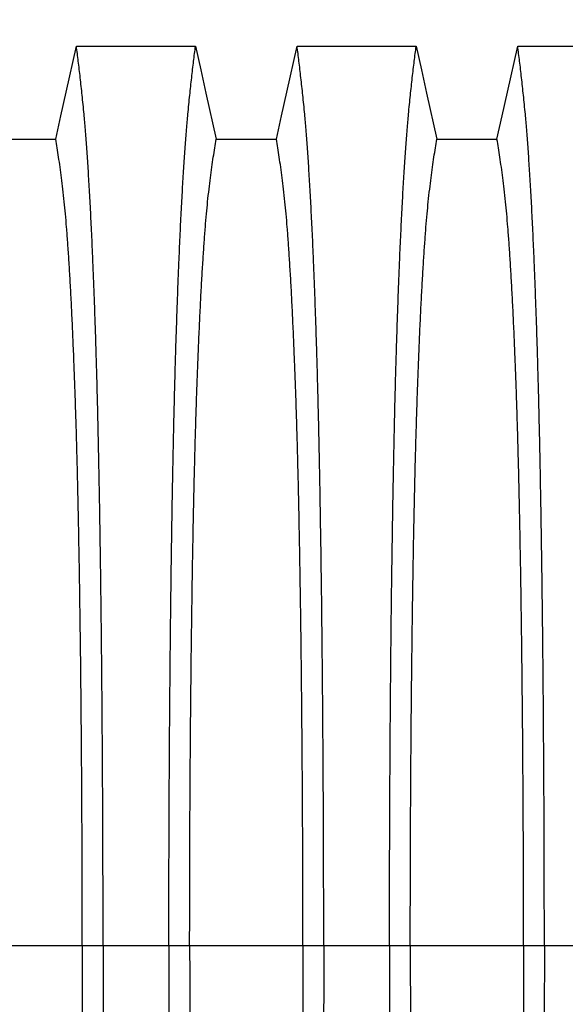
# Model space of a CAD drawing. Units: millimetres. Extents: x 648 to 27418, y 455 to 16615.
# Drawn here: x 23379 to 23599, y 11912 to 12307 of the extents above; entities that cross this region are included whole.
import ezdxf

# ---------------------------------------------------------------- set-up
doc = ezdxf.new("R2010")
doc.units = ezdxf.units.MM
doc.header["$LTSCALE"] = 65
doc.layers.add('FORMAT', color=7, linetype='Continuous')
doc.styles.add('SLDTEXTSTYLE1', font='TXT', dxfattribs={"width": 0.7})
doc.dimstyles.new('SLDDIMSTYLE8', dxfattribs={"dimtxt": 146.755556, "dimasz": 146.755556, "dimexe": 0, "dimexo": 0.0625, "dimgap": 36.688889, "dimtad": 0, "dimtih": 1, "dimtoh": 1, "dimdec": 0, "dimlfac": 1.692308, "dimrnd": 1e-09, "dimzin": 4, "dimdsep": 46, "dimtxsty": 'SLDTEXTSTYLE1', "dimsah": 1, "dimcen": 0.09, "dimadec": 0, "dimazin": 1, "dimtfac": 1, "dimtdec": 0, "dimtofl": 0, "dimtmove": 0, "dimatfit": 3, "dimfxl": 1, "dimfrac": 2, "dimtolj": 1, "dimtzin": 12, "dimarcsym": 0})

# ---------------------------------------------------------------- blocks, each defined once
blk = doc.blocks.new('_D_9')
at = {"layer": 'FORMAT', "color": 7, "transparency": 16777216}
for p, q in [((23276.76, 11664.46), (23276.76, 12840.08)), ((25983.22, 12610.56), (25983.22, 12840.08)), ((23276.76, 12775.08), (24322.97, 12775.08)), ((25983.22, 12775.08), (24937, 12775.08))]:
    blk.add_line(p, q, dxfattribs=at)
for points in [[(23276.76, 12775.08), (23423.52, 12752.5), (23423.52, 12797.65)], [(25983.22, 12775.08), (25836.46, 12797.65), (25836.46, 12752.5)]]:
    blk.add_solid(points, dxfattribs=at)
at = {"layer": 'FORMAT', "color": 7, "transparency": 16777216, "insert": (24322.97, 12845.42), "char_height": 137.583, "attachment_point": 1, "style": 'SLDTEXTSTYLE1'}
blk.add_mtext('4.570m', dxfattribs=at)

msp = doc.modelspace()

# ---------------------------------------------------------------- linework, layer by layer
at = {"color": 7, "linetype": 'Continuous', "lineweight": 25}
for p, q in [((23404.47, 11935.15), (23358.94, 11935.15)), ((23412.83, 11935.15), (23404.47, 11935.15)), ((23439.27, 11935.15), (23412.83, 11935.15)), ((23447.62, 11935.15), (23439.27, 11935.15)), ((23493.15, 11935.15), (23447.62, 11935.15)), ((23501.51, 11935.15), (23493.15, 11935.15)), ((23527.95, 11935.15), (23501.51, 11935.15)), ((23536.3, 11935.15), (23527.95, 11935.15)), ((23581.83, 11935.15), (23536.3, 11935.15)), ((23590.19, 11935.15), (23581.83, 11935.15)), ((23616.63, 11935.15), (23590.19, 11935.15))]:
    msp.add_line(p, q, dxfattribs=at)
at = {"color": 7, "linetype": 'Continuous', "lineweight": 25, "flags": 128}
for points in [[(23393.79, 12259.19), (23395.89, 12268.64), (23397.99, 12278.08), (23402.1, 12296.61)], [(23402.1, 12296.61), (23414.12, 12296.61), (23426.13, 12296.61), (23449.99, 12296.61)], [(23449.99, 12296.61), (23452.09, 12287.16), (23454.19, 12277.72), (23458.3, 12259.19)], [(23482.47, 12259.19), (23484.57, 12268.64), (23486.67, 12278.08), (23490.78, 12296.61)], [(23490.78, 12296.61), (23502.8, 12296.61), (23514.81, 12296.61), (23538.67, 12296.61)], [(23538.67, 12296.61), (23540.77, 12287.16), (23542.87, 12277.72), (23546.98, 12259.19)], [(23571.15, 12259.19), (23573.25, 12268.64), (23575.35, 12278.08), (23579.46, 12296.61)], [(23579.46, 12296.61), (23591.48, 12296.61), (23603.49, 12296.61), (23627.35, 12296.61)], [(23369.62, 12259.19), (23381.71, 12259.19), (23387.75, 12259.19), (23393.79, 12259.19)], [(23458.3, 12259.19), (23470.39, 12259.19), (23476.43, 12259.19), (23482.47, 12259.19)], [(23546.98, 12259.19), (23559.07, 12259.19), (23565.11, 12259.19), (23571.15, 12259.19)]]:
    msp.add_lwpolyline(points, dxfattribs=at)
at = {"color": 7, "linetype": 'Continuous', "lineweight": 25}
for points, knots in [([(23412.83, 11935.15), (23412.82, 11939.76), (23412.82, 11948.94), (23412.8, 11962.65), (23412.76, 11976.23), (23412.71, 11989.68), (23412.64, 12002.96), (23412.56, 12016.06), (23412.47, 12028.96), (23412.36, 12041.85), (23412.24, 12054.68), (23412.1, 12067.43), (23411.95, 12079.86), (23411.78, 12091.97), (23411.6, 12103.73), (23411.41, 12115.11), (23411.21, 12126.09), (23411, 12136.65), (23410.78, 12146.77), (23410.54, 12156.42), (23410.3, 12165.59), (23410.03, 12174.7), (23409.74, 12183.94), (23409.41, 12193.3), (23409.08, 12202.26), (23408.7, 12211.67), (23408.27, 12221.36), (23407.79, 12231.16), (23407.29, 12240.26), (23406.78, 12248.63), (23406.26, 12256.29), (23405.73, 12263.22), (23405.12, 12270.12), (23404.43, 12276.92), (23403.66, 12284.03), (23402.88, 12290.63), (23402.36, 12294.61), (23402.1, 12296.61)], [0, 0, 0, 0, 0.022104, 0.044093, 0.065984, 0.087791, 0.109527, 0.131207, 0.152842, 0.174443, 0.197048, 0.21964, 0.242231, 0.264834, 0.28746, 0.310122, 0.332832, 0.355606, 0.378456, 0.401401, 0.424455, 0.447636, 0.474984, 0.502304, 0.529602, 0.556882, 0.592292, 0.627691, 0.663091, 0.698503, 0.733938, 0.769406, 0.80492, 0.853747, 0.902479, 0.951201, 1, 1, 1, 1]), ([(23439.27, 11935.15), (23439.27, 11939.76), (23439.28, 11948.94), (23439.3, 11962.65), (23439.34, 11976.23), (23439.39, 11989.68), (23439.46, 12002.96), (23439.54, 12016.06), (23439.63, 12028.96), (23439.74, 12041.85), (23439.86, 12054.68), (23440, 12067.43), (23440.15, 12079.86), (23440.32, 12091.97), (23440.49, 12103.73), (23440.68, 12115.11), (23440.89, 12126.09), (23441.1, 12136.65), (23441.32, 12146.77), (23441.56, 12156.42), (23441.8, 12165.59), (23442.07, 12174.7), (23442.36, 12183.94), (23442.69, 12193.3), (23443.02, 12202.26), (23443.4, 12211.67), (23443.83, 12221.36), (23444.31, 12231.16), (23444.81, 12240.26), (23445.32, 12248.63), (23445.84, 12256.29), (23446.37, 12263.22), (23446.98, 12270.12), (23447.67, 12276.92), (23448.44, 12284.03), (23449.21, 12290.63), (23449.73, 12294.61), (23449.99, 12296.61)], [0, 0, 0, 0, 0.022104, 0.044093, 0.065984, 0.087791, 0.109527, 0.131207, 0.152842, 0.174443, 0.197048, 0.21964, 0.242231, 0.264834, 0.28746, 0.310122, 0.332832, 0.355606, 0.378456, 0.401401, 0.424455, 0.447636, 0.474984, 0.502304, 0.529602, 0.556882, 0.592292, 0.627691, 0.663091, 0.698503, 0.733938, 0.769406, 0.80492, 0.853747, 0.902479, 0.951201, 1, 1, 1, 1]), ([(23501.51, 11935.15), (23501.5, 11939.76), (23501.5, 11948.94), (23501.48, 11962.65), (23501.44, 11976.23), (23501.39, 11989.68), (23501.32, 12002.96), (23501.24, 12016.06), (23501.15, 12028.96), (23501.04, 12041.85), (23500.92, 12054.68), (23500.78, 12067.43), (23500.63, 12079.86), (23500.46, 12091.97), (23500.28, 12103.73), (23500.09, 12115.11), (23499.89, 12126.09), (23499.68, 12136.65), (23499.46, 12146.77), (23499.22, 12156.42), (23498.98, 12165.59), (23498.71, 12174.7), (23498.42, 12183.94), (23498.09, 12193.3), (23497.76, 12202.26), (23497.38, 12211.67), (23496.95, 12221.36), (23496.47, 12231.16), (23495.97, 12240.26), (23495.46, 12248.63), (23494.94, 12256.29), (23494.41, 12263.22), (23493.8, 12270.12), (23493.11, 12276.92), (23492.34, 12284.03), (23491.56, 12290.63), (23491.04, 12294.61), (23490.78, 12296.61)], [0, 0, 0, 0, 0.022104, 0.044093, 0.065984, 0.087791, 0.109527, 0.131207, 0.152842, 0.174443, 0.197048, 0.21964, 0.242231, 0.264834, 0.28746, 0.310122, 0.332832, 0.355606, 0.378456, 0.401401, 0.424455, 0.447636, 0.474984, 0.502304, 0.529602, 0.556882, 0.592292, 0.627691, 0.663091, 0.698503, 0.733938, 0.769406, 0.80492, 0.853747, 0.902479, 0.951201, 1, 1, 1, 1]), ([(23527.95, 11935.15), (23527.95, 11939.76), (23527.96, 11948.94), (23527.98, 11962.65), (23528.02, 11976.23), (23528.07, 11989.68), (23528.14, 12002.96), (23528.22, 12016.06), (23528.31, 12028.96), (23528.42, 12041.85), (23528.54, 12054.68), (23528.68, 12067.43), (23528.83, 12079.86), (23529, 12091.97), (23529.17, 12103.73), (23529.36, 12115.11), (23529.57, 12126.09), (23529.78, 12136.65), (23530, 12146.77), (23530.24, 12156.42), (23530.48, 12165.59), (23530.75, 12174.7), (23531.04, 12183.94), (23531.37, 12193.3), (23531.7, 12202.26), (23532.08, 12211.67), (23532.51, 12221.36), (23532.99, 12231.16), (23533.49, 12240.26), (23534, 12248.63), (23534.52, 12256.29), (23535.05, 12263.22), (23535.66, 12270.12), (23536.35, 12276.92), (23537.12, 12284.03), (23537.89, 12290.63), (23538.41, 12294.61), (23538.67, 12296.61)], [0, 0, 0, 0, 0.022104, 0.044093, 0.065984, 0.087791, 0.109527, 0.131207, 0.152842, 0.174443, 0.197048, 0.21964, 0.242231, 0.264834, 0.28746, 0.310122, 0.332832, 0.355606, 0.378456, 0.401401, 0.424455, 0.447636, 0.474984, 0.502304, 0.529602, 0.556882, 0.592292, 0.627691, 0.663091, 0.698503, 0.733938, 0.769406, 0.80492, 0.853747, 0.902479, 0.951201, 1, 1, 1, 1]), ([(23590.19, 11935.15), (23590.18, 11939.76), (23590.18, 11948.94), (23590.16, 11962.65), (23590.12, 11976.23), (23590.07, 11989.68), (23590, 12002.96), (23589.92, 12016.06), (23589.83, 12028.96), (23589.72, 12041.85), (23589.6, 12054.68), (23589.46, 12067.43), (23589.31, 12079.86), (23589.14, 12091.97), (23588.96, 12103.73), (23588.77, 12115.11), (23588.57, 12126.09), (23588.36, 12136.65), (23588.14, 12146.77), (23587.9, 12156.42), (23587.66, 12165.59), (23587.39, 12174.7), (23587.1, 12183.94), (23586.77, 12193.3), (23586.44, 12202.26), (23586.06, 12211.67), (23585.63, 12221.36), (23585.15, 12231.16), (23584.65, 12240.26), (23584.14, 12248.63), (23583.62, 12256.29), (23583.09, 12263.22), (23582.48, 12270.12), (23581.79, 12276.92), (23581.02, 12284.03), (23580.24, 12290.63), (23579.72, 12294.61), (23579.46, 12296.61)], [0, 0, 0, 0, 0.022104, 0.044093, 0.065984, 0.087791, 0.109527, 0.131207, 0.152842, 0.174443, 0.197048, 0.21964, 0.242231, 0.264834, 0.28746, 0.310122, 0.332832, 0.355606, 0.378456, 0.401401, 0.424455, 0.447636, 0.474984, 0.502304, 0.529602, 0.556882, 0.592292, 0.627691, 0.663091, 0.698503, 0.733938, 0.769406, 0.80492, 0.853747, 0.902479, 0.951201, 1, 1, 1, 1]), ([(23404.47, 11935.15), (23404.47, 11939.66), (23404.47, 11948.66), (23404.44, 11962.1), (23404.4, 11975.42), (23404.34, 11988.6), (23404.26, 12001.61), (23404.18, 12014.19), (23404.07, 12026.31), (23403.96, 12037.99), (23403.84, 12049.43), (23403.7, 12060.62), (23403.55, 12071.75), (23403.38, 12082.79), (23403.19, 12093.69), (23403, 12104.21), (23402.79, 12114.32), (23402.57, 12124), (23402.34, 12133.06), (23402.11, 12141.49), (23401.87, 12149.3), (23401.63, 12156.62), (23401.37, 12163.73), (23401.07, 12171.51), (23400.73, 12179.84), (23400.33, 12188.56), (23399.92, 12196.75), (23399.49, 12204.41), (23399.06, 12211.49), (23398.62, 12217.99), (23398.17, 12223.93), (23397.71, 12229.32), (23397.22, 12234.5), (23396.69, 12239.2), (23396.12, 12243.74), (23395.54, 12248.04), (23394.96, 12252.05), (23394.38, 12255.8), (23393.99, 12258.06), (23393.79, 12259.19)], [0, 0, 0, 0, 0.023753, 0.047401, 0.07096, 0.094442, 0.117861, 0.141227, 0.163219, 0.185182, 0.207124, 0.229054, 0.250978, 0.274237, 0.297511, 0.320814, 0.344159, 0.367561, 0.391038, 0.413259, 0.43558, 0.457995, 0.480382, 0.502724, 0.534131, 0.565468, 0.596745, 0.627974, 0.659166, 0.689779, 0.720381, 0.750986, 0.781607, 0.818101, 0.854546, 0.890909, 0.92724, 0.963586, 1, 1, 1, 1]), ([(23447.62, 11935.15), (23447.63, 11939.66), (23447.63, 11948.66), (23447.66, 11962.1), (23447.7, 11975.42), (23447.76, 11988.6), (23447.83, 12001.61), (23447.92, 12014.19), (23448.02, 12026.31), (23448.14, 12037.99), (23448.26, 12049.43), (23448.4, 12060.62), (23448.55, 12071.75), (23448.72, 12082.79), (23448.9, 12093.69), (23449.1, 12104.21), (23449.31, 12114.32), (23449.53, 12124), (23449.76, 12133.06), (23449.99, 12141.49), (23450.23, 12149.3), (23450.47, 12156.62), (23450.73, 12163.73), (23451.03, 12171.51), (23451.37, 12179.84), (23451.77, 12188.56), (23452.18, 12196.75), (23452.61, 12204.41), (23453.04, 12211.49), (23453.48, 12217.99), (23453.93, 12223.93), (23454.39, 12229.32), (23454.88, 12234.5), (23455.41, 12239.2), (23455.98, 12243.74), (23456.55, 12248.04), (23457.14, 12252.05), (23457.72, 12255.8), (23458.11, 12258.06), (23458.3, 12259.19)], [0, 0, 0, 0, 0.0237528, 0.047401, 0.0709597, 0.0944422, 0.1178609, 0.1412269, 0.1632192, 0.1851823, 0.2071243, 0.2290536, 0.2509784, 0.2742367, 0.2975111, 0.3208141, 0.3441591, 0.3675614, 0.3910381, 0.4132585, 0.4355796, 0.4579951, 0.4803818, 0.5027241, 0.5341312, 0.5654678, 0.5967448, 0.6279736, 0.6591661, 0.6897786, 0.7203808, 0.7509858, 0.7816075, 0.8181014, 0.8545465, 0.8909094, 0.9272395, 0.9635865, 1, 1, 1, 1]), ([(23493.15, 11935.15), (23493.15, 11939.66), (23493.15, 11948.66), (23493.12, 11962.1), (23493.08, 11975.42), (23493.02, 11988.6), (23492.94, 12001.61), (23492.86, 12014.19), (23492.75, 12026.31), (23492.64, 12037.99), (23492.52, 12049.43), (23492.38, 12060.62), (23492.23, 12071.75), (23492.06, 12082.79), (23491.87, 12093.69), (23491.68, 12104.21), (23491.47, 12114.32), (23491.25, 12124), (23491.02, 12133.06), (23490.79, 12141.49), (23490.55, 12149.3), (23490.31, 12156.62), (23490.05, 12163.73), (23489.75, 12171.51), (23489.41, 12179.84), (23489.01, 12188.56), (23488.6, 12196.75), (23488.17, 12204.41), (23487.74, 12211.49), (23487.3, 12217.99), (23486.85, 12223.93), (23486.39, 12229.32), (23485.9, 12234.5), (23485.37, 12239.2), (23484.8, 12243.74), (23484.22, 12248.04), (23483.64, 12252.05), (23483.06, 12255.8), (23482.67, 12258.06), (23482.47, 12259.19)], [0, 0, 0, 0, 0.0237528, 0.047401, 0.0709597, 0.0944422, 0.1178609, 0.1412269, 0.1632192, 0.1851823, 0.2071243, 0.2290536, 0.2509784, 0.2742367, 0.2975111, 0.3208141, 0.3441591, 0.3675614, 0.3910381, 0.4132585, 0.4355796, 0.4579951, 0.4803818, 0.5027241, 0.5341312, 0.5654678, 0.5967448, 0.6279736, 0.6591661, 0.6897786, 0.7203808, 0.7509858, 0.7816075, 0.8181014, 0.8545465, 0.8909094, 0.9272395, 0.9635865, 1, 1, 1, 1]), ([(23536.3, 11935.15), (23536.31, 11939.66), (23536.31, 11948.66), (23536.34, 11962.1), (23536.38, 11975.42), (23536.44, 11988.6), (23536.51, 12001.61), (23536.6, 12014.19), (23536.7, 12026.31), (23536.82, 12037.99), (23536.94, 12049.43), (23537.08, 12060.62), (23537.23, 12071.75), (23537.4, 12082.79), (23537.58, 12093.69), (23537.78, 12104.21), (23537.99, 12114.32), (23538.21, 12124), (23538.44, 12133.06), (23538.67, 12141.49), (23538.91, 12149.3), (23539.15, 12156.62), (23539.41, 12163.73), (23539.71, 12171.51), (23540.05, 12179.84), (23540.45, 12188.56), (23540.86, 12196.75), (23541.29, 12204.41), (23541.72, 12211.49), (23542.16, 12217.99), (23542.61, 12223.93), (23543.07, 12229.32), (23543.56, 12234.5), (23544.09, 12239.2), (23544.66, 12243.74), (23545.23, 12248.04), (23545.82, 12252.05), (23546.4, 12255.8), (23546.79, 12258.06), (23546.98, 12259.19)], [0, 0, 0, 0, 0.023753, 0.047401, 0.07096, 0.094442, 0.117861, 0.141227, 0.163219, 0.185182, 0.207124, 0.229054, 0.250978, 0.274237, 0.297511, 0.320814, 0.344159, 0.367561, 0.391038, 0.413259, 0.43558, 0.457995, 0.480382, 0.502724, 0.534131, 0.565468, 0.596745, 0.627974, 0.659166, 0.689779, 0.720381, 0.750986, 0.781607, 0.818101, 0.854546, 0.890909, 0.92724, 0.963586, 1, 1, 1, 1]), ([(23581.83, 11935.15), (23581.83, 11939.66), (23581.83, 11948.66), (23581.8, 11962.1), (23581.76, 11975.42), (23581.7, 11988.6), (23581.62, 12001.61), (23581.54, 12014.19), (23581.43, 12026.31), (23581.32, 12037.99), (23581.2, 12049.43), (23581.06, 12060.62), (23580.91, 12071.75), (23580.74, 12082.79), (23580.55, 12093.69), (23580.36, 12104.21), (23580.15, 12114.32), (23579.93, 12124), (23579.7, 12133.06), (23579.47, 12141.49), (23579.23, 12149.3), (23578.99, 12156.62), (23578.73, 12163.73), (23578.43, 12171.51), (23578.09, 12179.84), (23577.69, 12188.56), (23577.28, 12196.75), (23576.85, 12204.41), (23576.42, 12211.49), (23575.98, 12217.99), (23575.53, 12223.93), (23575.07, 12229.32), (23574.58, 12234.5), (23574.05, 12239.2), (23573.48, 12243.74), (23572.9, 12248.04), (23572.32, 12252.05), (23571.74, 12255.8), (23571.35, 12258.06), (23571.15, 12259.19)], [0, 0, 0, 0, 0.023753, 0.047401, 0.07096, 0.094442, 0.117861, 0.141227, 0.163219, 0.185182, 0.207124, 0.229054, 0.250978, 0.274237, 0.297511, 0.320814, 0.344159, 0.367561, 0.391038, 0.413259, 0.43558, 0.457995, 0.480382, 0.502724, 0.534131, 0.565468, 0.596745, 0.627974, 0.659166, 0.689779, 0.720381, 0.750986, 0.781607, 0.818101, 0.854546, 0.890909, 0.92724, 0.963586, 1, 1, 1, 1]), ([(23404.47, 11935.15), (23404.47, 11930.64), (23404.47, 11921.64), (23404.44, 11908.21), (23404.4, 11894.89), (23404.34, 11881.71), (23404.26, 11868.7), (23404.18, 11856.12), (23404.07, 11843.99), (23403.96, 11832.32), (23403.84, 11820.88), (23403.7, 11809.69), (23403.55, 11798.55), (23403.38, 11787.52), (23403.19, 11776.62), (23403, 11766.1), (23402.79, 11755.99), (23402.57, 11746.3), (23402.34, 11737.25), (23402.11, 11728.82), (23401.87, 11721), (23401.63, 11713.69), (23401.37, 11706.58), (23401.07, 11698.8), (23400.73, 11690.47), (23400.33, 11681.75), (23399.92, 11673.56), (23399.49, 11665.9), (23399.06, 11658.82), (23398.62, 11652.31), (23398.17, 11646.38), (23397.71, 11640.99), (23397.22, 11635.81), (23396.69, 11631.11), (23396.12, 11626.57), (23395.54, 11622.26), (23394.96, 11618.26), (23394.38, 11614.51), (23393.99, 11612.25), (23393.79, 11611.11)], [0, 0, 0, 0, 0.023753, 0.047401, 0.07096, 0.094442, 0.117861, 0.141227, 0.163219, 0.185182, 0.207124, 0.229054, 0.250978, 0.274237, 0.297511, 0.320814, 0.344159, 0.367561, 0.391038, 0.413259, 0.43558, 0.457995, 0.480382, 0.502724, 0.534131, 0.565468, 0.596745, 0.627974, 0.659166, 0.689779, 0.720381, 0.750986, 0.781607, 0.818101, 0.854546, 0.890909, 0.92724, 0.963586, 1, 1, 1, 1]), ([(23412.83, 11935.15), (23412.82, 11930.55), (23412.82, 11921.37), (23412.8, 11907.66), (23412.76, 11894.08), (23412.71, 11880.63), (23412.64, 11867.35), (23412.56, 11854.25), (23412.47, 11841.34), (23412.36, 11828.46), (23412.24, 11815.63), (23412.1, 11802.88), (23411.95, 11790.44), (23411.78, 11778.34), (23411.6, 11766.58), (23411.41, 11755.2), (23411.21, 11744.22), (23411, 11733.66), (23410.78, 11723.54), (23410.54, 11713.89), (23410.3, 11704.71), (23410.03, 11695.61), (23409.74, 11686.37), (23409.41, 11677), (23409.08, 11668.05), (23408.7, 11658.64), (23408.27, 11648.95), (23407.79, 11639.15), (23407.29, 11630.05), (23406.78, 11621.67), (23406.26, 11614.02), (23405.73, 11607.09), (23405.12, 11600.19), (23404.43, 11593.39), (23403.66, 11586.28), (23402.88, 11579.68), (23402.36, 11575.69), (23402.1, 11573.7)], [0, 0, 0, 0, 0.022104, 0.044093, 0.065984, 0.087791, 0.109527, 0.131207, 0.152842, 0.174443, 0.197048, 0.21964, 0.242231, 0.264834, 0.28746, 0.310122, 0.332832, 0.355606, 0.378456, 0.401401, 0.424455, 0.447636, 0.474984, 0.502304, 0.529602, 0.556882, 0.592292, 0.627691, 0.663091, 0.698503, 0.733938, 0.769406, 0.80492, 0.853747, 0.902479, 0.951201, 1, 1, 1, 1]), ([(23439.27, 11935.15), (23439.27, 11930.55), (23439.28, 11921.37), (23439.3, 11907.66), (23439.34, 11894.08), (23439.39, 11880.63), (23439.46, 11867.35), (23439.54, 11854.25), (23439.63, 11841.34), (23439.74, 11828.46), (23439.86, 11815.63), (23440, 11802.88), (23440.15, 11790.44), (23440.32, 11778.34), (23440.49, 11766.58), (23440.68, 11755.2), (23440.89, 11744.22), (23441.1, 11733.66), (23441.32, 11723.54), (23441.56, 11713.89), (23441.8, 11704.71), (23442.07, 11695.61), (23442.36, 11686.37), (23442.69, 11677), (23443.02, 11668.05), (23443.4, 11658.64), (23443.83, 11648.95), (23444.31, 11639.15), (23444.81, 11630.05), (23445.32, 11621.67), (23445.84, 11614.02), (23446.37, 11607.09), (23446.98, 11600.19), (23447.67, 11593.39), (23448.44, 11586.28), (23449.21, 11579.68), (23449.73, 11575.69), (23449.99, 11573.7)], [0, 0, 0, 0, 0.022104, 0.044093, 0.065984, 0.087791, 0.109527, 0.131207, 0.152842, 0.174443, 0.197048, 0.21964, 0.242231, 0.264834, 0.28746, 0.310122, 0.332832, 0.355606, 0.378456, 0.401401, 0.424455, 0.447636, 0.474984, 0.502304, 0.529602, 0.556882, 0.592292, 0.627691, 0.663091, 0.698503, 0.733938, 0.769406, 0.80492, 0.853747, 0.902479, 0.951201, 1, 1, 1, 1]), ([(23447.62, 11935.15), (23447.63, 11930.64), (23447.63, 11921.64), (23447.66, 11908.21), (23447.7, 11894.89), (23447.76, 11881.71), (23447.83, 11868.7), (23447.92, 11856.12), (23448.02, 11843.99), (23448.14, 11832.32), (23448.26, 11820.88), (23448.4, 11809.69), (23448.55, 11798.55), (23448.72, 11787.52), (23448.9, 11776.62), (23449.1, 11766.1), (23449.31, 11755.99), (23449.53, 11746.3), (23449.76, 11737.25), (23449.99, 11728.82), (23450.23, 11721), (23450.47, 11713.69), (23450.73, 11706.58), (23451.03, 11698.8), (23451.37, 11690.47), (23451.77, 11681.75), (23452.18, 11673.56), (23452.61, 11665.9), (23453.04, 11658.82), (23453.48, 11652.31), (23453.93, 11646.38), (23454.39, 11640.99), (23454.88, 11635.81), (23455.41, 11631.11), (23455.98, 11626.57), (23456.55, 11622.26), (23457.14, 11618.26), (23457.72, 11614.51), (23458.11, 11612.25), (23458.3, 11611.11)], [0, 0, 0, 0, 0.0237528, 0.047401, 0.0709597, 0.0944422, 0.1178609, 0.1412269, 0.1632192, 0.1851823, 0.2071243, 0.2290536, 0.2509784, 0.2742367, 0.2975111, 0.3208141, 0.3441591, 0.3675614, 0.3910381, 0.4132585, 0.4355796, 0.4579951, 0.4803818, 0.5027241, 0.5341312, 0.5654678, 0.5967448, 0.6279736, 0.6591661, 0.6897786, 0.7203808, 0.7509858, 0.7816075, 0.8181014, 0.8545465, 0.8909094, 0.9272395, 0.9635865, 1, 1, 1, 1]), ([(23493.15, 11935.15), (23493.15, 11930.64), (23493.15, 11921.64), (23493.12, 11908.21), (23493.08, 11894.89), (23493.02, 11881.71), (23492.94, 11868.7), (23492.86, 11856.12), (23492.75, 11843.99), (23492.64, 11832.32), (23492.52, 11820.88), (23492.38, 11809.69), (23492.23, 11798.55), (23492.06, 11787.52), (23491.87, 11776.62), (23491.68, 11766.1), (23491.47, 11755.99), (23491.25, 11746.3), (23491.02, 11737.25), (23490.79, 11728.82), (23490.55, 11721), (23490.31, 11713.69), (23490.05, 11706.58), (23489.75, 11698.8), (23489.41, 11690.47), (23489.01, 11681.75), (23488.6, 11673.56), (23488.17, 11665.9), (23487.74, 11658.82), (23487.3, 11652.31), (23486.85, 11646.38), (23486.39, 11640.99), (23485.9, 11635.81), (23485.37, 11631.11), (23484.8, 11626.57), (23484.22, 11622.26), (23483.64, 11618.26), (23483.06, 11614.51), (23482.67, 11612.25), (23482.47, 11611.11)], [0, 0, 0, 0, 0.0237528, 0.047401, 0.0709597, 0.0944422, 0.1178609, 0.1412269, 0.1632192, 0.1851823, 0.2071243, 0.2290536, 0.2509784, 0.2742367, 0.2975111, 0.3208141, 0.3441591, 0.3675614, 0.3910381, 0.4132585, 0.4355796, 0.4579951, 0.4803818, 0.5027241, 0.5341312, 0.5654678, 0.5967448, 0.6279736, 0.6591661, 0.6897786, 0.7203808, 0.7509858, 0.7816075, 0.8181014, 0.8545465, 0.8909094, 0.9272395, 0.9635865, 1, 1, 1, 1]), ([(23501.51, 11935.15), (23501.5, 11930.55), (23501.5, 11921.37), (23501.48, 11907.66), (23501.44, 11894.08), (23501.39, 11880.63), (23501.32, 11867.35), (23501.24, 11854.25), (23501.15, 11841.34), (23501.04, 11828.46), (23500.92, 11815.63), (23500.78, 11802.88), (23500.63, 11790.44), (23500.46, 11778.34), (23500.28, 11766.58), (23500.09, 11755.2), (23499.89, 11744.22), (23499.68, 11733.66), (23499.46, 11723.54), (23499.22, 11713.89), (23498.98, 11704.71), (23498.71, 11695.61), (23498.42, 11686.37), (23498.09, 11677), (23497.76, 11668.05), (23497.38, 11658.64), (23496.95, 11648.95), (23496.47, 11639.15), (23495.97, 11630.05), (23495.46, 11621.67), (23494.94, 11614.02), (23494.41, 11607.09), (23493.8, 11600.19), (23493.11, 11593.39), (23492.34, 11586.28), (23491.56, 11579.68), (23491.04, 11575.69), (23490.78, 11573.7)], [0, 0, 0, 0, 0.022104, 0.044093, 0.065984, 0.087791, 0.109527, 0.131207, 0.152842, 0.174443, 0.197048, 0.21964, 0.242231, 0.264834, 0.28746, 0.310122, 0.332832, 0.355606, 0.378456, 0.401401, 0.424455, 0.447636, 0.474984, 0.502304, 0.529602, 0.556882, 0.592292, 0.627691, 0.663091, 0.698503, 0.733938, 0.769406, 0.80492, 0.853747, 0.902479, 0.951201, 1, 1, 1, 1]), ([(23527.95, 11935.15), (23527.95, 11930.55), (23527.96, 11921.37), (23527.98, 11907.66), (23528.02, 11894.08), (23528.07, 11880.63), (23528.14, 11867.35), (23528.22, 11854.25), (23528.31, 11841.34), (23528.42, 11828.46), (23528.54, 11815.63), (23528.68, 11802.88), (23528.83, 11790.44), (23529, 11778.34), (23529.17, 11766.58), (23529.36, 11755.2), (23529.57, 11744.22), (23529.78, 11733.66), (23530, 11723.54), (23530.24, 11713.89), (23530.48, 11704.71), (23530.75, 11695.61), (23531.04, 11686.37), (23531.37, 11677), (23531.7, 11668.05), (23532.08, 11658.64), (23532.51, 11648.95), (23532.99, 11639.15), (23533.49, 11630.05), (23534, 11621.67), (23534.52, 11614.02), (23535.05, 11607.09), (23535.66, 11600.19), (23536.35, 11593.39), (23537.12, 11586.28), (23537.89, 11579.68), (23538.41, 11575.69), (23538.67, 11573.7)], [0, 0, 0, 0, 0.022104, 0.044093, 0.065984, 0.087791, 0.109527, 0.131207, 0.152842, 0.174443, 0.197048, 0.21964, 0.242231, 0.264834, 0.28746, 0.310122, 0.332832, 0.355606, 0.378456, 0.401401, 0.424455, 0.447636, 0.474984, 0.502304, 0.529602, 0.556882, 0.592292, 0.627691, 0.663091, 0.698503, 0.733938, 0.769406, 0.80492, 0.853747, 0.902479, 0.951201, 1, 1, 1, 1]), ([(23536.3, 11935.15), (23536.31, 11930.64), (23536.31, 11921.64), (23536.34, 11908.21), (23536.38, 11894.89), (23536.44, 11881.71), (23536.51, 11868.7), (23536.6, 11856.12), (23536.7, 11843.99), (23536.82, 11832.32), (23536.94, 11820.88), (23537.08, 11809.69), (23537.23, 11798.55), (23537.4, 11787.52), (23537.58, 11776.62), (23537.78, 11766.1), (23537.99, 11755.99), (23538.21, 11746.3), (23538.44, 11737.25), (23538.67, 11728.82), (23538.91, 11721), (23539.15, 11713.69), (23539.41, 11706.58), (23539.71, 11698.8), (23540.05, 11690.47), (23540.45, 11681.75), (23540.86, 11673.56), (23541.29, 11665.9), (23541.72, 11658.82), (23542.16, 11652.31), (23542.61, 11646.38), (23543.07, 11640.99), (23543.56, 11635.81), (23544.09, 11631.11), (23544.66, 11626.57), (23545.23, 11622.26), (23545.82, 11618.26), (23546.4, 11614.51), (23546.79, 11612.25), (23546.98, 11611.11)], [0, 0, 0, 0, 0.023753, 0.047401, 0.07096, 0.094442, 0.117861, 0.141227, 0.163219, 0.185182, 0.207124, 0.229054, 0.250978, 0.274237, 0.297511, 0.320814, 0.344159, 0.367561, 0.391038, 0.413259, 0.43558, 0.457995, 0.480382, 0.502724, 0.534131, 0.565468, 0.596745, 0.627974, 0.659166, 0.689779, 0.720381, 0.750986, 0.781607, 0.818101, 0.854546, 0.890909, 0.92724, 0.963586, 1, 1, 1, 1]), ([(23581.83, 11935.15), (23581.83, 11930.64), (23581.83, 11921.64), (23581.8, 11908.21), (23581.76, 11894.89), (23581.7, 11881.71), (23581.62, 11868.7), (23581.54, 11856.12), (23581.43, 11843.99), (23581.32, 11832.32), (23581.2, 11820.88), (23581.06, 11809.69), (23580.91, 11798.55), (23580.74, 11787.52), (23580.55, 11776.62), (23580.36, 11766.1), (23580.15, 11755.99), (23579.93, 11746.3), (23579.7, 11737.25), (23579.47, 11728.82), (23579.23, 11721), (23578.99, 11713.69), (23578.73, 11706.58), (23578.43, 11698.8), (23578.09, 11690.47), (23577.69, 11681.75), (23577.28, 11673.56), (23576.85, 11665.9), (23576.42, 11658.82), (23575.98, 11652.31), (23575.53, 11646.38), (23575.07, 11640.99), (23574.58, 11635.81), (23574.05, 11631.11), (23573.48, 11626.57), (23572.9, 11622.26), (23572.32, 11618.26), (23571.74, 11614.51), (23571.35, 11612.25), (23571.15, 11611.11)], [0, 0, 0, 0, 0.023753, 0.047401, 0.07096, 0.094442, 0.117861, 0.141227, 0.163219, 0.185182, 0.207124, 0.229054, 0.250978, 0.274237, 0.297511, 0.320814, 0.344159, 0.367561, 0.391038, 0.413259, 0.43558, 0.457995, 0.480382, 0.502724, 0.534131, 0.565468, 0.596745, 0.627974, 0.659166, 0.689779, 0.720381, 0.750986, 0.781607, 0.818101, 0.854546, 0.890909, 0.92724, 0.963586, 1, 1, 1, 1]), ([(23590.19, 11935.15), (23590.18, 11930.55), (23590.18, 11921.37), (23590.16, 11907.66), (23590.12, 11894.08), (23590.07, 11880.63), (23590, 11867.35), (23589.92, 11854.25), (23589.83, 11841.34), (23589.72, 11828.46), (23589.6, 11815.63), (23589.46, 11802.88), (23589.31, 11790.44), (23589.14, 11778.34), (23588.96, 11766.58), (23588.77, 11755.2), (23588.57, 11744.22), (23588.36, 11733.66), (23588.14, 11723.54), (23587.9, 11713.89), (23587.66, 11704.71), (23587.39, 11695.61), (23587.1, 11686.37), (23586.77, 11677), (23586.44, 11668.05), (23586.06, 11658.64), (23585.63, 11648.95), (23585.15, 11639.15), (23584.65, 11630.05), (23584.14, 11621.67), (23583.62, 11614.02), (23583.09, 11607.09), (23582.48, 11600.19), (23581.79, 11593.39), (23581.02, 11586.28), (23580.24, 11579.68), (23579.72, 11575.69), (23579.46, 11573.7)], [0, 0, 0, 0, 0.022104, 0.044093, 0.065984, 0.087791, 0.109527, 0.131207, 0.152842, 0.174443, 0.197048, 0.21964, 0.242231, 0.264834, 0.28746, 0.310122, 0.332832, 0.355606, 0.378456, 0.401401, 0.424455, 0.447636, 0.474984, 0.502304, 0.529602, 0.556882, 0.592292, 0.627691, 0.663091, 0.698503, 0.733938, 0.769406, 0.80492, 0.853747, 0.902479, 0.951201, 1, 1, 1, 1])]:
    msp.add_open_spline(points, degree=3, knots=knots, dxfattribs=at)

# ---------------------------------------------------------------- dimensions: what is measured, and where the dimension line sits
at = {"layer": 'FORMAT', "color": 7}
dim = msp.add_linear_dim(base=(23276.76, 12775.08), p1=(25983.22, 12528.01), p2=(23276.76, 11581.91), dimstyle='SLDDIMSTYLE8', dxfattribs=at)
dim.commit()
dim.dimension.update_dxf_attribs({"geometry": '_D_9', "text_midpoint": (24629.99, 12775.08), "dimtype": 160})

doc.saveas('drawing.dxf')
